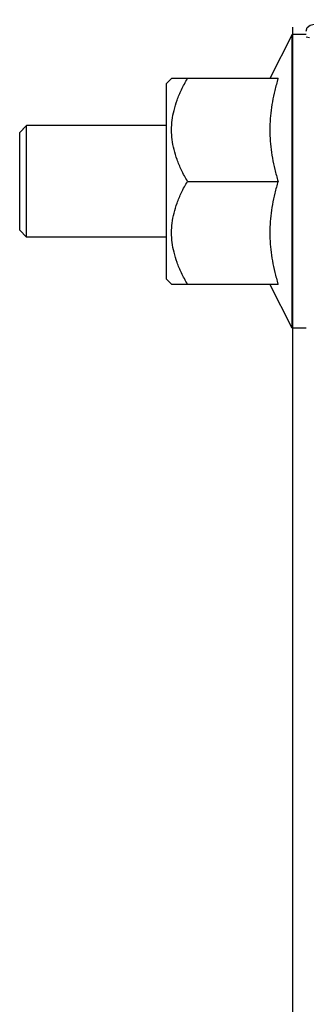
# Model space of a CAD drawing. Units: millimetres. Extents: x 52038 to 292684, y -13720 to 21215.
# Drawn here: x 54573 to 54594, y 1528 to 1598 of the extents above; entities that cross this region are included whole.
import ezdxf

# ---------------------------------------------------------------- set-up
doc = ezdxf.new("R2010")
doc.units = ezdxf.units.MM
doc.header["$LTSCALE"] = 977.777778
doc.layers.get('0').update_dxf_attribs({"linetype": 'CONTINUOUS'})
doc.layers.add('TSS_5_4_NEW_VIEW_1_BL284', color=7, linetype='CONTINUOUS')

msp = doc.modelspace()

# ---------------------------------------------------------------- linework, layer by layer
at = {"color": 7, "linetype": 'Continuous'}
for p, q in [((54583.556, 1593.49), (54583.917, 1593.852)), ((54583.556, 1593.49), (54583.917, 1593.852)), ((54591.534, 1593.852), (54583.917, 1593.852)), ((54591.534, 1593.852), (54583.917, 1593.852)), ((54583.556, 1579.49), (54583.556, 1593.49)), ((54583.556, 1579.49), (54583.556, 1593.49)), ((54573.551, 1590.49), (54573.056, 1589.995)), ((54573.551, 1590.49), (54573.056, 1589.995)), ((54573.551, 1582.49), (54573.551, 1590.49)), ((54583.556, 1590.49), (54573.551, 1590.49)), ((54573.551, 1582.49), (54573.551, 1590.49)), ((54583.556, 1590.49), (54573.551, 1590.49)), ((54573.056, 1582.985), (54573.056, 1589.995)), ((54573.056, 1582.985), (54573.056, 1589.995)), ((54573.248, 1590.231), (54573.292, 1590.231)), ((54573.248, 1590.231), (54573.292, 1590.231)), ((54585.056, 1586.49), (54591.534, 1586.49)), ((54585.056, 1586.49), (54591.534, 1586.49)), ((54573.551, 1582.49), (54573.056, 1582.985)), ((54573.551, 1582.49), (54573.056, 1582.985)), ((54583.556, 1582.49), (54573.551, 1582.49)), ((54583.556, 1582.49), (54573.551, 1582.49)), ((54583.556, 1579.49), (54583.917, 1579.129)), ((54583.556, 1579.49), (54583.917, 1579.129)), ((54583.917, 1579.129), (54591.534, 1579.129)), ((54583.917, 1579.129), (54591.534, 1579.129)), ((54592.556, 1575.99), (54590.952, 1579.129)), ((54592.556, 1575.99), (54590.952, 1579.129)), ((54593.556, 1575.99), (54592.556, 1575.99)), ((54593.556, 1575.99), (54592.556, 1575.99))]:
    msp.add_line(p, q, dxfattribs=at)
for points, start_tangent, end_tangent in [([(54585.056, 1586.49), (54584.631, 1587.296), (54584.315, 1588.049), (54584.093, 1588.769), (54583.961, 1589.474), (54583.917, 1590.171), (54583.961, 1590.867), (54584.093, 1591.571), (54584.314, 1592.291), (54584.63, 1593.043), (54585.056, 1593.852)], (-0.389656, 0.674904), (0.389656, 0.674904)), ([(54585.056, 1586.49), (54584.631, 1587.296), (54584.315, 1588.049), (54584.093, 1588.769), (54583.961, 1589.474), (54583.917, 1590.171), (54583.961, 1590.867), (54584.093, 1591.571), (54584.314, 1592.291), (54584.63, 1593.043), (54585.056, 1593.852)], (-0.389656, 0.674904), (0.389656, 0.674904)), ([(54591.534, 1593.852), (54591.306, 1593.002), (54591.135, 1592.185), (54591.019, 1591.378), (54590.959, 1590.572), (54590.959, 1589.767), (54591.019, 1588.961), (54591.136, 1588.154), (54591.307, 1587.337), (54591.534, 1586.49)], (-0.211638, -0.717196), (0.211638, -0.717196)), ([(54591.534, 1593.852), (54591.306, 1593.002), (54591.135, 1592.185), (54591.019, 1591.378), (54590.959, 1590.572), (54590.959, 1589.767), (54591.019, 1588.961), (54591.136, 1588.154), (54591.307, 1587.337), (54591.534, 1586.49)], (-0.211638, -0.717196), (0.211638, -0.717196)), ([(54585.056, 1579.129), (54584.63, 1579.938), (54584.314, 1580.69), (54584.093, 1581.411), (54583.961, 1582.114), (54583.917, 1582.811), (54583.961, 1583.508), (54584.093, 1584.212), (54584.315, 1584.932), (54584.631, 1585.684), (54585.056, 1586.49)], (-0.389656, 0.674904), (0.389656, 0.674904)), ([(54585.056, 1579.129), (54584.63, 1579.938), (54584.314, 1580.69), (54584.093, 1581.411), (54583.961, 1582.114), (54583.917, 1582.811), (54583.961, 1583.508), (54584.093, 1584.212), (54584.315, 1584.932), (54584.631, 1585.684), (54585.056, 1586.49)], (-0.389656, 0.674904), (0.389656, 0.674904)), ([(54591.534, 1586.49), (54591.307, 1585.644), (54591.136, 1584.826), (54591.019, 1584.019), (54590.959, 1583.213), (54590.959, 1582.407), (54591.019, 1581.601), (54591.135, 1580.795), (54591.307, 1579.977), (54591.534, 1579.129)], (-0.211638, -0.717196), (0.211638, -0.717196)), ([(54591.534, 1586.49), (54591.307, 1585.644), (54591.136, 1584.826), (54591.019, 1584.019), (54590.959, 1583.213), (54590.959, 1582.407), (54591.019, 1581.601), (54591.135, 1580.795), (54591.307, 1579.977), (54591.534, 1579.129)], (-0.211638, -0.717196), (0.211638, -0.717196))]:
    msp.add_spline(points, degree=3, dxfattribs=dict(at, start_tangent=start_tangent, end_tangent=end_tangent))
at = {"layer": 'TSS_5_4_NEW_VIEW_1_BL284', "color": 7, "linetype": 'Continuous'}
for p, q in [((54592.589, 186.603), (54592.589, 1597.53)), ((54592.556, 1596.99), (54590.952, 1593.852)), ((54592.556, 1596.99), (54590.952, 1593.852)), ((54592.556, 1575.99), (54592.556, 1596.99)), ((54593.556, 1596.99), (54592.556, 1596.99)), ((54592.556, 1575.99), (54592.556, 1596.99)), ((54593.556, 1596.99), (54592.556, 1596.99)), ((54593.784, 1596.769), (54593.556, 1596.804)), ((54593.784, 1596.769), (54593.556, 1596.804))]:
    msp.add_line(p, q, dxfattribs=at)
at = {"layer": 'TSS_5_4_NEW_VIEW_1_BL284', "color": 7, "linetype": 'Continuous', "start_tangent": (0, 0.273303), "end_tangent": (0.364147, -0.086107)}
msp.add_spline([(54593.556, 1597.231), (54596.015, 1597.547)], degree=3, dxfattribs=at)

doc.saveas('drawing.dxf')
